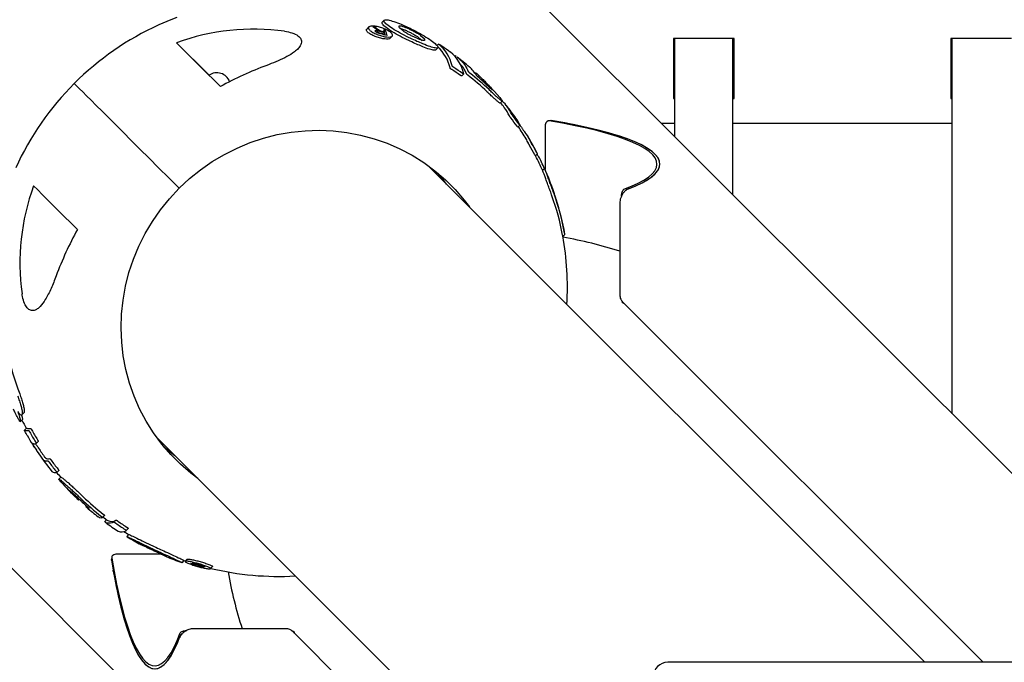
# Model space of a CAD drawing. Units: millimetres. Extents: x 3886 to 18210, y 8100 to 21782.
# Drawn here: x 11782 to 12123, y 16152 to 16374 of the extents above; entities that cross this region are included whole.
import ezdxf

# ---------------------------------------------------------------- set-up
doc = ezdxf.new("R2010")
doc.units = ezdxf.units.MM
doc.header["$LTSCALE"] = 100

msp = doc.modelspace()

# ---------------------------------------------------------------- linework, layer by layer
at = {"color": 7, "linetype": 'Continuous', "lineweight": 25}
for p, q in [((12190.84, 16151.57), (11772.27, 16570.14)), ((11582.76, 16380.63), (12001.34, 15962.06)), ((11908.17, 16373.91), (11907.46, 16373.2)), ((11830.14, 16372.26), (11830.14, 16372.26)), ((11902.86, 16371.58), (11902.16, 16370.87)), ((11904.91, 16371.17), (11905.12, 16371.38)), ((11905.94, 16370.51), (11905.32, 16370.89)), ((11906.37, 16370.31), (11905.94, 16370.51)), ((11906.19, 16370.14), (11906.37, 16370.31)), ((11908.21, 16369.98), (11908.65, 16370.41)), ((11913.38, 16371.49), (11913.39, 16371.99)), ((11913.52, 16371.31), (11913.38, 16371.49)), ((11914.7, 16370.24), (11913.52, 16371.31)), ((11905.8, 16370.09), (11905.47, 16369.76)), ((11906.98, 16369.97), (11907.14, 16370.13)), ((11907.14, 16370.13), (11907.51, 16370.02)), ((11907.36, 16369.87), (11907.51, 16370.02)), ((11908.11, 16369.66), (11908.26, 16369.81)), ((11908.33, 16368.83), (11908.49, 16368.98)), ((11910.27, 16367.68), (11910.98, 16368.38)), ((11920.1, 16367.95), (11921.31, 16366.91)), ((11920.8, 16368.66), (11922.01, 16367.61)), ((11922.01, 16367.61), (11922.15, 16367.44)), ((11922.15, 16367.44), (11922.12, 16366.92)), ((12029.34, 16367.54), (12008.34, 16367.54)), ((12008.34, 16367.54), (12008.34, 16346.82)), ((12008.84, 16333.57), (12008.84, 16367.54)), ((12028.84, 16313.57), (12028.84, 16367.54)), ((12029.34, 16346.82), (12029.34, 16367.54)), ((12125.34, 16367.54), (12104.34, 16367.54)), ((12104.34, 16367.54), (12104.34, 16346.82)), ((12104.84, 16237.57), (12104.84, 16367.54)), ((11847.56, 16354.84), (11836.33, 16366.07)), ((11926.02, 16363.68), (11926.73, 16364.39)), ((11927.04, 16365.64), (11926.51, 16365.11)), ((11932.74, 16361.6), (11932.61, 16361.47)), ((11933.18, 16361.34), (11932.78, 16361.57)), ((11847.56, 16354.84), (11846.58, 16355.82)), ((11846.58, 16355.82), (11849.42, 16352.98)), ((11935.01, 16354.62), (11935.72, 16355.33)), ((11940.02, 16355.75), (11939.71, 16355.43)), ((11939.95, 16355.61), (11939.91, 16355.63)), ((11849.42, 16352.98), (11851.47, 16350.93)), ((12008.84, 16350.08), (12008.34, 16350.08)), ((12008.84, 16349.76), (12008.34, 16349.76)), ((12029.34, 16350.08), (12028.84, 16350.08)), ((12029.34, 16349.76), (12028.84, 16349.76)), ((12104.84, 16350.08), (12104.34, 16350.08)), ((12104.84, 16349.76), (12104.34, 16349.76)), ((12008.34, 16347.15), (12008.84, 16347.15)), ((12008.34, 16346.82), (12008.84, 16346.82)), ((12028.84, 16347.15), (12029.34, 16347.15)), ((12028.84, 16346.82), (12029.34, 16346.82)), ((12104.34, 16347.15), (12104.84, 16347.15)), ((12104.34, 16346.82), (12104.84, 16346.82)), ((11948.34, 16345.23), (11949.05, 16345.93)), ((11954.43, 16336.87), (11955.14, 16337.58)), ((11963.9, 16337.3), (11963.9, 16322.22)), ((11965.7, 16339.16), (11964.99, 16339.04)), ((12004.18, 16338.23), (12008.84, 16338.23)), ((12028.84, 16338.23), (12104.84, 16338.23)), ((11960.56, 16326.9), (11961.27, 16327.61)), ((12095.38, 16151.57), (11923.43, 16323.52)), ((11963.73, 16322.53), (11963.03, 16321.82)), ((11967.04, 16314.05), (11967.08, 16314.08)), ((11967.27, 16313.38), (11967.14, 16313.75)), ((11967.62, 16312.28), (11967.27, 16313.38)), ((11989.74, 16310.54), (11989.74, 16278.97)), ((11970.04, 16298.99), (11970.74, 16299.7)), ((11990.6, 16276.5), (12115.53, 16151.57)), ((11991.03, 16275.88), (11991.24, 16275.86)), ((11782.75, 16237.23), (11783.45, 16237.94)), ((11782.28, 16234.91), (11782.98, 16235.62)), ((11784.37, 16232.66), (11783.66, 16231.95)), ((11783.69, 16231.92), (11783.72, 16231.95)), ((11784.4, 16232.63), (11784.42, 16232.66)), ((11788.42, 16228), (11787.71, 16227.29)), ((11829.38, 16229.47), (12001.34, 16057.52)), ((11795.52, 16217.99), (11794.81, 16217.28)), ((11796.3, 16215.65), (11795.6, 16214.94)), ((11802.59, 16208.05), (11802.34, 16207.8)), ((11802.95, 16207.69), (11802.59, 16208.05)), ((11811.4, 16202.35), (11810.69, 16201.65)), ((11812.06, 16200.95), (11811.46, 16200.36)), ((11819.59, 16197.84), (11818.88, 16197.13)), ((11819.79, 16195.82), (11819.08, 16195.11)), ((11823.78, 16192.39), (11823.85, 16192.37)), ((11823.96, 16192.3), (11823.78, 16192.39)), ((11823.85, 16192.37), (11824.79, 16191.98)), ((11813.86, 16187.91), (11813.74, 16187.2)), ((11813.74, 16186.89), (11813.77, 16187.2)), ((11831.17, 16189), (11815.6, 16189)), ((11832.33, 16188.34), (11831.89, 16188.53)), ((11832.54, 16188.32), (11832.88, 16188.1)), ((11832.81, 16188.12), (11832.65, 16188.19)), ((11832.88, 16188.1), (11832.81, 16188.12)), ((11838.23, 16186.03), (11838.94, 16186.74)), ((11838.86, 16186.81), (11839.4, 16186.62)), ((11839.99, 16187.21), (11839.28, 16186.51)), ((11814.4, 16183.13), (11814.38, 16183.48)), ((11838.2, 16186.08), (11838.15, 16186.1)), ((11842.24, 16185.91), (11841.76, 16185.44)), ((11842.46, 16185.84), (11842.18, 16185.55)), ((11842.52, 16185.82), (11842.29, 16185.59)), ((11842.69, 16185.77), (11842.63, 16185.71)), ((11843.01, 16185.37), (11842.96, 16185.31)), ((11843.33, 16185.19), (11842.96, 16185.31)), ((11843.39, 16185.25), (11843.33, 16185.19)), ((11844.17, 16184.96), (11844.53, 16184.82)), ((11844.53, 16184.82), (11844.98, 16184.62)), ((11845.33, 16184.97), (11845.2, 16184.84)), ((11848.06, 16183.98), (11848.77, 16184.69)), ((11873.94, 16163.16), (11842.37, 16163.16)), ((12001.34, 16037.37), (11876.4, 16162.3)), ((11877.04, 16161.66), (11877.03, 16161.87)), ((12511.34, 16151.57), (12006.34, 16151.57))]:
    msp.add_line(p, q, dxfattribs=at)
at = {"color": 7, "linetype": 'Continuous', "lineweight": 25, "flags": 128}
for points in [[(11836.41, 16374.89), (11834.36, 16374.09), (11830.14, 16372.26)], [(11851.47, 16350.93), (11849.15, 16353.25), (11846.95, 16355.45), (11844.86, 16357.54), (11842.89, 16359.51), (11841.05, 16361.35), (11839.34, 16363.06), (11837.76, 16364.63), (11836.33, 16366.07)], [(11800.9, 16352), (11801, 16351.9), (11801.34, 16351.56), (11801.93, 16350.97), (11802.76, 16350.14), (11803.84, 16349.06), (11805.16, 16347.74), (11806.71, 16346.19), (11808.5, 16344.4), (11810.5, 16342.4), (11812.73, 16340.18), (11815.16, 16337.75), (11817.79, 16335.12), (11820.61, 16332.3), (11823.61, 16329.29), (11826.78, 16326.12), (11830.11, 16322.8), (11833.58, 16319.32), (11837.19, 16315.71)], [(11837.19, 16315.71), (11833.58, 16319.32), (11830.11, 16322.8), (11826.78, 16326.12), (11823.61, 16329.29), (11820.61, 16332.3), (11817.79, 16335.12), (11815.16, 16337.75), (11812.73, 16340.18), (11810.5, 16342.4), (11808.5, 16344.4), (11806.71, 16346.19), (11805.16, 16347.74), (11803.84, 16349.06), (11802.76, 16350.14), (11801.93, 16350.97), (11801.34, 16351.56), (11801, 16351.9), (11800.9, 16352)], [(11991.18, 16315.36), (11993.8, 16316.39), (11996.08, 16317.43), (11998.04, 16318.5), (11999.65, 16319.57), (12000.92, 16320.67), (12001.83, 16321.77), (12002.4, 16322.87), (12002.61, 16323.98), (12002.47, 16325.09), (12001.98, 16326.2), (12001.13, 16327.3), (11999.94, 16328.4), (11998.4, 16329.48), (11996.52, 16330.55), (11994.3, 16331.6), (11991.75, 16332.63), (11988.87, 16333.63), (11985.68, 16334.61), (11982.18, 16335.57), (11978.38, 16336.49), (11974.3, 16337.38), (11969.93, 16338.23), (11965.31, 16339.04)], [(11992.08, 16315.29), (11994.72, 16316.32), (11997.03, 16317.38), (11999, 16318.45), (12000.62, 16319.54), (12001.9, 16320.64), (12002.83, 16321.75), (12003.4, 16322.86), (12003.61, 16323.98), (12003.47, 16325.1), (12002.97, 16326.22), (12002.12, 16327.33), (12000.92, 16328.43), (11999.37, 16329.52), (11997.47, 16330.6), (11995.23, 16331.65), (11992.66, 16332.69), (11989.76, 16333.71), (11986.55, 16334.69), (11983.02, 16335.65), (11979.19, 16336.58), (11975.08, 16337.48), (11970.68, 16338.34), (11966.01, 16339.16)], [(11992.74, 16315.53), (11995.3, 16316.57), (11997.52, 16317.63), (11999.41, 16318.7), (12000.95, 16319.79), (12002.14, 16320.89), (12002.99, 16322), (12003.48, 16323.11), (12003.61, 16324.23), (12003.39, 16325.35), (12002.82, 16326.46), (12001.89, 16327.57), (12000.61, 16328.67), (11998.99, 16329.75), (11997.02, 16330.82), (11994.72, 16331.87), (11992.08, 16332.91), (11989.12, 16333.91), (11985.85, 16334.89), (11982.26, 16335.85), (11978.38, 16336.77), (11974.21, 16337.65), (11969.77, 16338.5)], [(11843.63, 16215.23), (11841.29, 16217), (11837.67, 16220.12), (11834.28, 16223.51), (11831.16, 16227.14), (11828.32, 16230.99), (11825.77, 16235.05), (11823.53, 16239.29), (11821.61, 16243.7), (11820.02, 16248.24), (11818.77, 16252.89), (11817.86, 16257.63), (11817.31, 16262.43), (11817.11, 16267.27), (11817.26, 16272.13), (11817.77, 16276.96), (11818.63, 16281.76), (11819.83, 16286.49), (11821.37, 16291.13), (11823.25, 16295.65), (11825.45, 16300.03), (11827.95, 16304.25), (11830.76, 16308.29), (11833.84, 16312.11), (11837.19, 16315.71), (11840.79, 16319.06), (11844.61, 16322.14), (11848.65, 16324.95), (11852.87, 16327.46), (11857.25, 16329.65), (11861.77, 16331.53), (11866.41, 16333.07), (11871.14, 16334.28), (11875.94, 16335.13), (11880.77, 16335.64), (11885.63, 16335.79), (11890.47, 16335.59), (11895.27, 16335.04), (11900.01, 16334.13), (11904.66, 16332.88), (11909.2, 16331.29), (11913.61, 16329.37), (11917.85, 16327.13), (11921.91, 16324.59), (11925.76, 16321.74), (11929.39, 16318.62), (11932.78, 16315.24), (11935.9, 16311.61), (11937.68, 16309.27)], [(11929.79, 16317.16), (11928.5, 16318.84), (11926.73, 16320.96)], [(11786.83, 16316.57), (11788.27, 16315.14), (11789.84, 16313.56), (11791.55, 16311.85), (11793.39, 16310.01), (11795.36, 16308.04), (11797.45, 16305.95), (11799.66, 16303.75), (11801.98, 16301.43)], [(11831.94, 16226.17), (11834.06, 16224.41), (11835.75, 16223.11)], [(11814.61, 16200.07), (11813.99, 16199.87), (11813.43, 16199.74), (11812.94, 16199.67), (11812.51, 16199.67), (11812.15, 16199.74), (11811.85, 16199.88), (11811.63, 16200.09), (11811.46, 16200.36)], [(11813.74, 16186.89), (11814.57, 16182.22), (11815.42, 16177.83), (11816.32, 16173.71), (11817.25, 16169.88), (11818.21, 16166.35), (11819.2, 16163.14), (11820.21, 16160.24), (11821.25, 16157.67), (11822.31, 16155.43), (11823.38, 16153.54), (11824.47, 16151.98), (11825.57, 16150.78), (11826.69, 16149.93), (11827.8, 16149.43), (11828.92, 16149.29), (11830.04, 16149.51), (11831.15, 16150.08), (11832.26, 16151), (11833.36, 16152.28), (11834.45, 16153.9), (11835.52, 16155.87), (11836.58, 16158.18), (11837.61, 16160.82)], [(11813.86, 16187.6), (11814.67, 16182.97), (11815.53, 16178.61), (11816.41, 16174.52), (11817.34, 16170.72), (11818.29, 16167.22), (11819.27, 16164.03), (11820.28, 16161.16), (11821.31, 16158.61), (11822.36, 16156.39), (11823.42, 16154.5), (11824.51, 16152.96), (11825.6, 16151.77), (11826.7, 16150.92), (11827.81, 16150.43), (11828.92, 16150.29), (11830.03, 16150.5), (11831.14, 16151.07), (11832.24, 16151.99), (11833.33, 16153.25), (11834.41, 16154.86), (11835.47, 16156.82), (11836.52, 16159.11), (11837.54, 16161.72)], [(11814.4, 16183.13), (11815.25, 16178.69), (11816.14, 16174.52), (11817.06, 16170.64), (11818.01, 16167.06), (11818.99, 16163.78), (11820, 16160.82), (11821.03, 16158.19), (11822.08, 16155.88), (11823.15, 16153.91), (11824.24, 16152.29), (11825.33, 16151.01), (11826.44, 16150.08), (11827.55, 16149.51), (11828.67, 16149.29), (11829.79, 16149.43), (11830.9, 16149.92), (11832.01, 16150.76), (11833.11, 16151.95), (11834.2, 16153.49), (11835.27, 16155.38), (11836.33, 16157.61), (11837.37, 16160.16)]]:
    msp.add_lwpolyline(points, dxfattribs=at)
at = {"color": 7, "linetype": 'Continuous', "lineweight": 25}
for centre, radius, start, end in [((11871.61, 16281.29), 100, 114.513, 135.0004), ((11863.07, 16293.35), 77.48, 82.1016, 110.1901), ((11882.77, 16283.01), 91.15, 75.8083, 76.3512), ((11872.94, 16324.02), 56.96, 55.3659, 56.6254), ((11873.38, 16323.99), 57.04, 55.2296, 56.1883), ((11882.95, 16283.63), 90.5, 73.5083, 73.9333), ((11894.07, 16365.57), 14.82, 16.6459, 19.8663), ((11894.02, 16365.13), 15.55, 12.8403, 19.8734), ((11883.51, 16282.74), 90.34, 74.0599, 74.9818), ((11883.86, 16282.29), 90.12, 74.1439, 75.1744), ((11884.02, 16282.21), 89.97, 73.7558, 75.1989), ((11883.38, 16282.93), 90.38, 74.022, 74.518), ((11892.8, 16365.18), 16.15, 13.6258, 15.9027), ((11917.82, 16354.5), 13.47, 12.4549, 48.4543), ((11918.59, 16355.24), 13.39, 12.4045, 50.748), ((11879.54, 16291.44), 88.11, 54.7196, 57.1002), ((11922.56, 16352.43), 13.5, 12.6892, 50.7105), ((11872.32, 16281.99), 100, 49.1985, 52.3503), ((11909.61, 16245.02), 120.82, 110.3836, 118.7644), ((11885.02, 16284.17), 86.28, 54.9303, 57.3634), ((11885.72, 16284.87), 86.28, 54.9303, 57.3634), ((11929.49, 16348.23), 12.5, 31.7763, 49.16), ((11850.27, 16351.02), 4.69, 19.947, 125.3348), ((11883.68, 16286.43), 86.86, 46.2306, 52.0173), ((11884.38, 16287.14), 86.86, 46.2306, 52.0173), ((11932.21, 16345.87), 12.44, 45.3166, 51.5528), ((11883.2, 16288.51), 87.32, 46.2224, 48.8196), ((11872.32, 16281.99), 100, 40.6678, 46.8446), ((11881.18, 16290.63), 87.63, 46.2175, 46.4526), ((11871.61, 16281.29), 100, 135.0004, 155.4877), ((11871.61, 16281.29), 100, 38.6044, 39.8133), ((11940.46, 16336.36), 12.84, 23.6051, 48.1233), ((11939.32, 16335.39), 13.33, 23.8666, 38.4362), ((11872.32, 16281.99), 100, 35.4394, 38.6044), ((11883.49, 16286.3), 87.09, 35.7605, 38.1489), ((11884.2, 16287.01), 87.09, 35.7605, 38.1489), ((11942.8, 16332.19), 13.47, 23.8017, 35.3213), ((11871.61, 16281.29), 100, 31.0368, 33.8979), ((11965.99, 16337.37), 2.09, 141.936, 182.0312), ((11946.86, 16326.81), 13.03, 23.4213, 39.7644), ((11945.56, 16325.8), 13.69, 23.6125, 30.9782), ((11872.32, 16281.99), 100, 27.7827, 31.0368), ((11882.76, 16285.83), 87.96, 28.1136, 30.5455), ((11883.47, 16286.53), 87.96, 28.1136, 30.5455), ((11871.61, 16281.29), 100, 23.8874, 27.1586), ((11948.57, 16322.17), 13.81, 23.3761, 27.7664), ((11872.32, 16281.99), 100, 18.952, 23.8877), ((11859.55, 16289.83), 77.48, 159.8107, 187.8991), ((11881.7, 16282.88), 89.79, 10.6508, 19.6446), ((11872.32, 16281.99), 100, 18.5168, 18.952), ((11882.4, 16283.59), 89.79, 10.6508, 19.6446), ((11872.32, 16281.99), 100, 10.2857, 17.4289), ((11907.88, 16243.29), 120.81, 151.2364, 159.6172), ((11871.61, 16281.29), 100, 356.6823, 10.2857), ((11945.99, 16159.05), 141.75, 72.0212, 80.2135), ((11872.7, 16279.26), 97.14, 192.2795, 200.989), ((11871.61, 16281.29), 100, 207.3156, 209.1544), ((11784.55, 16233.97), 2.18, 247.4315, 283.3467), ((11785.26, 16234.67), 2.18, 247.4315, 283.3467), ((11871.27, 16278.95), 98.14, 209.0622, 211.3695), ((11871.97, 16279.66), 98.14, 209.0622, 211.3695), ((11870.91, 16280.58), 100, 210.2803, 218.9847), ((11787.22, 16229.41), 2.17, 247.0907, 282.9026), ((11870.27, 16279.87), 99.05, 213.3905, 215.6384), ((11870.98, 16280.58), 99.05, 213.3905, 215.6384), ((11791.21, 16223.22), 1.91, 237.9487, 284.2679), ((11791.92, 16223.92), 1.91, 237.9487, 284.2679), ((11871.21, 16278.92), 98.07, 216.2995, 218.5516), ((11871.92, 16279.62), 98.07, 216.2995, 218.5516), ((11794.35, 16218.97), 1.75, 227.9713, 285.3341), ((11871.61, 16281.29), 100, 219.7989, 221.0782), ((11870.91, 16280.58), 100, 221.7137, 226.1345), ((11870.91, 16280.58), 100, 226.1345, 226.6093), ((11870.23, 16279.84), 99, 226.1454, 226.3666), ((11870.83, 16279.26), 98.62, 226.1499, 228.5939), ((11871.19, 16278.9), 98.05, 226.1567, 231.6042), ((11871.9, 16279.61), 98.05, 226.1567, 231.6042), ((11806.01, 16206.03), 1.15, 196.9573, 269.1766), ((11870.91, 16280.58), 100, 228.9494, 231.9127), ((11871.61, 16281.29), 100, 232.6069, 233.7715), ((11870.91, 16280.58), 100, 233.7715, 236.7681), ((11813.78, 16203.28), 2.95, 244.6485, 301.6208), ((11872.43, 16279.16), 96.86, 234.3523, 236.6512), ((11871.73, 16278.45), 96.86, 234.3523, 236.6512), ((11817.27, 16200.2), 3.47, 250.4106, 297.7312), ((11871.61, 16281.29), 100, 237.5888, 238.7626), ((11870.91, 16280.58), 100, 238.8951, 241.9982), ((11815.53, 16186.91), 2.09, 87.9688, 128.064), ((11870.91, 16280.58), 100, 247.5069, 250.8785), ((11838.97, 16194.02), 8.63, 284.2434, 291.0799), ((11871.37, 16279.15), 98.28, 252.0548, 252.4655), ((11840.02, 16192.42), 7.2, 284.0101, 287.4303), ((11871.72, 16278.83), 97.48, 252.2966, 253.6928), ((11871.53, 16278.99), 97.94, 252.5609, 253.0407), ((11839.15, 16195.12), 10.04, 288.2383, 290.2861), ((11871.57, 16278.97), 97.86, 252.5922, 253.4843), ((11871.68, 16278.86), 97.58, 252.6769, 253.6743), ((11853.49, 16202.71), 20.16, 242.7631, 244.347), ((11871.39, 16279.18), 98.32, 254.2879, 254.8147), ((11854.2, 16202.7), 20.3, 242.9641, 245.0348), ((11871.61, 16281.29), 100, 256.4337, 273.3177), ((11993.85, 16206.92), 141.75, 189.7865, 197.9788), ((12006.34, 16146.57), 5, 90, 180)]:
    msp.add_arc(centre, radius, start, end, dxfattribs=at)
for points, knots in [([(11917.37, 16367.58), (11916.37, 16368.07), (11914.37, 16369.03), (11911.56, 16370.64), (11909.36, 16372.13), (11908.09, 16373.32), (11908, 16374.01), (11908.98, 16374.13), (11910.86, 16373.73), (11912.61, 16373.07), (11913.49, 16372.74)], [0, 0, 0, 0, 0.125047, 0.249774, 0.37459, 0.499526, 0.624535, 0.74948, 0.874322, 1, 1, 1, 1]), ([(11910.27, 16367.68), (11910.27, 16367.68), (11910.18, 16367.51), (11909.6, 16367.37), (11908.46, 16367.37), (11906.99, 16367.63), (11905.4, 16368.11), (11904.09, 16368.67), (11903.19, 16369.19), (11902.64, 16369.59), (11902.24, 16369.98), (11902.03, 16370.34), (11901.99, 16370.65), (11902.1, 16370.8), (11902.16, 16370.87)], [0, 0, 0, 0, 0.0039382, 0.1288723, 0.2537526, 0.3784485, 0.5028528, 0.6270524, 0.6894, 0.7521146, 0.8145819, 0.8773274, 0.9402001, 1, 1, 1, 1]), ([(11910.46, 16369.65), (11910.6, 16369.52), (11910.89, 16369.25), (11911.09, 16368.9), (11911.13, 16368.6), (11910.95, 16368.28), (11910.33, 16368.07), (11909.16, 16368.08), (11907.7, 16368.33), (11906.1, 16368.81), (11904.79, 16369.38), (11903.9, 16369.89), (11903.35, 16370.3), (11902.95, 16370.69), (11902.73, 16371.05), (11902.7, 16371.36), (11902.89, 16371.68), (11903.52, 16371.92), (11904.69, 16371.92), (11906.15, 16371.66), (11907.48, 16371.25), (11908.53, 16370.82), (11909.27, 16370.45), (11909.94, 16370.05), (11910.29, 16369.78), (11910.46, 16369.65)], [0, 0, 0, 0, 0.031344, 0.062532, 0.093803, 0.125143, 0.18746, 0.250059, 0.312384, 0.374662, 0.436777, 0.468112, 0.499312, 0.530623, 0.561946, 0.593296, 0.62481, 0.687375, 0.749906, 0.812436, 0.874735, 0.906014, 0.937359, 0.968627, 1, 1, 1, 1]), ([(11905.09, 16370.17), (11905.09, 16370.2), (11905.08, 16370.27), (11905.15, 16370.35), (11905.27, 16370.4), (11905.49, 16370.44), (11905.86, 16370.42), (11906.2, 16370.35), (11906.37, 16370.31)], [0, 0, 0, 0, 0.124959, 0.250384, 0.375597, 0.500572, 0.749726, 1, 1, 1, 1]), ([(11905.9, 16370.85), (11906.08, 16370.72), (11906.35, 16370.53), (11906.77, 16370.28), (11907.03, 16370.18), (11907.14, 16370.13)], [0, 0, 0, 0, 0.5016404, 0.769801, 1, 1, 1, 1]), ([(11916.66, 16366.87), (11915.66, 16367.36), (11913.67, 16368.32), (11910.85, 16369.93), (11908.66, 16371.41), (11907.34, 16372.63), (11907.43, 16373), (11907.47, 16373.19)], [0, 0, 0, 0, 0.200951, 0.401624, 0.602307, 0.803199, 1, 1, 1, 1]), ([(11913.39, 16371.99), (11913.5, 16372.01), (11913.71, 16372.05), (11914.3, 16371.88), (11914.59, 16371.79)], [0, 0, 0, 0, 0.499852, 1, 1, 1, 1]), ([(11913.49, 16372.74), (11914.17, 16372.46), (11915.52, 16371.9), (11916.96, 16371.21), (11917.68, 16370.86)], [0, 0, 0, 0, 0.5, 1, 1, 1, 1]), ([(11913.88, 16371.08), (11914.18, 16370.98), (11914.79, 16370.76), (11915.85, 16370.31), (11916.96, 16369.79), (11917.7, 16369.4), (11918.07, 16369.2)], [0, 0, 0, 0, 0.250886, 0.500258, 0.750421, 1, 1, 1, 1]), ([(11914.59, 16371.79), (11914.89, 16371.68), (11915.5, 16371.47), (11916.55, 16371.02), (11917.67, 16370.5), (11918.41, 16370.1), (11918.78, 16369.91)], [0, 0, 0, 0, 0.250886, 0.500258, 0.750421, 1, 1, 1, 1]), ([(11916.71, 16368.97), (11916.32, 16369.19), (11915.54, 16369.63), (11914.98, 16370.04), (11914.7, 16370.24)], [0, 0, 0, 0, 0.500147, 1, 1, 1, 1]), ([(11917.68, 16370.86), (11918.66, 16370.35), (11920.63, 16369.34), (11923.37, 16367.67), (11925.53, 16366.14), (11926.77, 16364.95), (11926.9, 16364.29), (11925.98, 16364.21), (11924.16, 16364.68), (11922.44, 16365.36), (11921.57, 16365.71)], [0, 0, 0, 0, 0.125016, 0.249824, 0.374684, 0.499623, 0.624623, 0.749538, 0.874347, 1, 1, 1, 1]), ([(11873.72, 16370.09), (11874.59, 16369.93), (11876.36, 16369.61), (11878.39, 16368.63), (11879.46, 16367.44), (11879.68, 16366.09), (11879.07, 16364.77), (11877.88, 16363.53), (11876.19, 16362.26), (11873.79, 16360.89), (11870.75, 16359.5), (11868.57, 16358.67), (11867.53, 16358.27)], [0, 0, 0, 0, 0.094019, 0.188841, 0.270931, 0.344624, 0.451218, 0.531644, 0.61223, 0.744947, 0.877933, 1, 1, 1, 1]), ([(11907, 16369.19), (11906.8, 16369.24), (11906.4, 16369.35), (11905.88, 16369.53), (11905.51, 16369.72), (11905.3, 16369.88), (11905.14, 16370.03), (11905.11, 16370.12), (11905.09, 16370.17)], [0, 0, 0, 0, 0.250604, 0.499509, 0.62436, 0.749471, 0.874588, 1, 1, 1, 1]), ([(11906.92, 16369.99), (11906.78, 16370.03), (11906.51, 16370.1), (11906.18, 16370.15), (11905.97, 16370.16), (11905.85, 16370.13), (11905.77, 16370.08), (11905.78, 16370.02), (11905.78, 16370)], [0, 0, 0, 0, 0.250609, 0.497863, 0.622976, 0.748938, 0.87435, 1, 1, 1, 1]), ([(11905.78, 16370), (11905.79, 16369.97), (11905.81, 16369.92), (11905.9, 16369.82), (11906.04, 16369.73), (11906.26, 16369.62), (11906.57, 16369.51), (11906.81, 16369.44), (11906.92, 16369.41)], [0, 0, 0, 0, 0.125005, 0.249629, 0.374612, 0.499949, 0.749343, 1, 1, 1, 1]), ([(11920.87, 16365), (11920.19, 16365.29), (11918.84, 16365.87), (11917.39, 16366.54), (11916.66, 16366.87)], [0, 0, 0, 0, 0.4998, 1, 1, 1, 1]), ([(11920.91, 16367.1), (11920.6, 16367.2), (11920, 16367.42), (11918.94, 16367.87), (11917.83, 16368.39), (11917.08, 16368.78), (11916.71, 16368.97)], [0, 0, 0, 0, 0.250882, 0.500254, 0.750417, 1, 1, 1, 1]), ([(11921.57, 16365.71), (11920.9, 16366), (11919.55, 16366.58), (11918.1, 16367.25), (11917.37, 16367.58)], [0, 0, 0, 0, 0.5, 1, 1, 1, 1]), ([(11918.07, 16369.2), (11918.46, 16368.98), (11919.25, 16368.54), (11919.81, 16368.15), (11920.1, 16367.95)], [0, 0, 0, 0, 0.500457, 1, 1, 1, 1]), ([(11918.78, 16369.91), (11919.17, 16369.69), (11919.95, 16369.25), (11920.52, 16368.86), (11920.8, 16368.66)], [0, 0, 0, 0, 0.500457, 1, 1, 1, 1]), ([(11922.12, 16366.92), (11922.01, 16366.89), (11921.78, 16366.83), (11921.2, 16367.01), (11920.91, 16367.1)], [0, 0, 0, 0, 0.4995682, 1, 1, 1, 1]), ([(11926.02, 16363.69), (11926.02, 16363.68), (11926.07, 16363.46), (11925.19, 16363.54), (11923.47, 16363.96), (11921.73, 16364.65), (11920.87, 16365)], [0, 0, 0, 0, 0.005422, 0.336389, 0.667077, 1, 1, 1, 1]), ([(11927.07, 16365.61), (11927.06, 16365.62), (11927.04, 16365.63), (11927.03, 16365.64), (11927.08, 16365.62), (11927.21, 16365.54), (11927.34, 16365.46), (11927.4, 16365.42)], [0, 0, 0, 0, 0.125404, 0.250614, 0.50014, 0.749775, 1, 1, 1, 1]), ([(11930.44, 16363.37), (11930.5, 16363.32), (11930.64, 16363.22), (11930.84, 16363.07), (11931.02, 16362.95), (11931.08, 16362.9), (11931.11, 16362.87)], [0, 0, 0, 0, 0.249767, 0.499596, 0.749427, 1, 1, 1, 1]), ([(11933.39, 16361.15), (11933.88, 16360.76), (11934.92, 16359.89), (11936.23, 16358.25), (11936.92, 16356.88), (11937.27, 16356.2)], [0, 0, 0, 0, 0.299159, 0.647665, 1, 1, 1, 1]), ([(11931.55, 16356.82), (11931.48, 16356.87), (11931.38, 16356.94), (11931.25, 16357.05), (11931.16, 16357.13), (11931.09, 16357.21), (11931.01, 16357.31), (11930.98, 16357.37), (11930.97, 16357.41)], [0, 0, 0, 0, 0.249135, 0.374521, 0.499557, 0.624613, 0.750157, 1, 1, 1, 1]), ([(11932.25, 16357.53), (11932.19, 16357.58), (11932.08, 16357.65), (11931.96, 16357.76), (11931.87, 16357.84), (11931.79, 16357.92), (11931.71, 16358.02), (11931.69, 16358.08), (11931.67, 16358.12)], [0, 0, 0, 0, 0.249137, 0.374523, 0.499561, 0.624866, 0.750155, 1, 1, 1, 1]), ([(11934.32, 16358.85), (11934.49, 16358.69), (11935.47, 16357.8), (11936.07, 16356.53), (11936.56, 16355.49)], [0, 0, 0, 0, 0.176179, 1, 1, 1, 1]), ([(11935.01, 16354.62), (11935.01, 16354.62), (11935.01, 16354.59), (11934.93, 16354.6), (11934.79, 16354.65), (11934.65, 16354.74), (11934.59, 16354.78)], [0, 0, 0, 0, 0.027189, 0.351202, 0.675137, 1, 1, 1, 1]), ([(11935.73, 16355.39), (11935.73, 16355.37), (11935.73, 16355.31), (11935.64, 16355.31), (11935.49, 16355.36), (11935.36, 16355.45), (11935.3, 16355.49)], [0, 0, 0, 0, 0.249732, 0.499623, 0.749453, 1, 1, 1, 1]), ([(11937.13, 16354.9), (11937.07, 16354.95), (11936.94, 16355.05), (11936.76, 16355.23), (11936.62, 16355.39), (11936.58, 16355.46), (11936.56, 16355.49)], [0, 0, 0, 0, 0.2497402, 0.4995453, 0.7494449, 1, 1, 1, 1]), ([(11937.84, 16355.61), (11937.78, 16355.66), (11937.65, 16355.76), (11937.47, 16355.94), (11937.33, 16356.09), (11937.29, 16356.16), (11937.27, 16356.2)], [0, 0, 0, 0, 0.24974, 0.499545, 0.749445, 1, 1, 1, 1]), ([(11940.69, 16354.23), (11940.63, 16354.28), (11940.51, 16354.39), (11940.33, 16354.57), (11940.19, 16354.72), (11940.14, 16354.79), (11940.12, 16354.82)], [0, 0, 0, 0, 0.249727, 0.499548, 0.749433, 1, 1, 1, 1]), ([(11941.55, 16354.14), (11941.49, 16354.2), (11941.37, 16354.31), (11941.19, 16354.49), (11941.04, 16354.63), (11940.99, 16354.69), (11940.96, 16354.71)], [0, 0, 0, 0, 0.249727, 0.499554, 0.749429, 1, 1, 1, 1]), ([(11941.81, 16353.9), (11942.2, 16353.52), (11942.96, 16352.78), (11944.1, 16351.61), (11945.02, 16350.63), (11945.6, 16349.96), (11945.73, 16349.71), (11945.41, 16349.92), (11944.67, 16350.55), (11943.97, 16351.22), (11943.61, 16351.55)], [0, 0, 0, 0, 0.125363, 0.250002, 0.37487, 0.499739, 0.624391, 0.749729, 0.874846, 1, 1, 1, 1]), ([(11948.17, 16347.16), (11948.19, 16347.14), (11948.46, 16346.84), (11948.77, 16346.44), (11949.06, 16346.03), (11949.07, 16345.89), (11948.84, 16345.99), (11948.36, 16346.34), (11947.65, 16346.93), (11946.75, 16347.74), (11945.68, 16348.71), (11944.88, 16349.48), (11944.47, 16349.87)], [0, 0, 0, 0, 0.008882, 0.118919, 0.228844, 0.33901, 0.448947, 0.559291, 0.669749, 0.77961, 0.889485, 1, 1, 1, 1]), ([(11948.32, 16345.24), (11948.32, 16345.24), (11948.34, 16345.17), (11948.12, 16345.3), (11947.66, 16345.63), (11946.95, 16346.22), (11946.04, 16347.03), (11944.98, 16348.01), (11944.17, 16348.77), (11943.76, 16349.16)], [0, 0, 0, 0, 0.026461, 0.188929, 0.350872, 0.512896, 0.675297, 0.836925, 1, 1, 1, 1]), ([(11951.98, 16340.09), (11951.93, 16340.16), (11951.83, 16340.29), (11951.68, 16340.5), (11951.57, 16340.68), (11951.53, 16340.75), (11951.51, 16340.79)], [0, 0, 0, 0, 0.249697, 0.499554, 0.749427, 1, 1, 1, 1]), ([(11952.69, 16340.8), (11952.64, 16340.87), (11952.54, 16341), (11952.39, 16341.2), (11952.27, 16341.39), (11952.24, 16341.46), (11952.22, 16341.5)], [0, 0, 0, 0, 0.249697, 0.499554, 0.749427, 1, 1, 1, 1]), ([(11954.43, 16336.88), (11954.43, 16336.88), (11954.43, 16336.87), (11954.42, 16336.88), (11954.38, 16336.91), (11954.3, 16337.01), (11954.21, 16337.13), (11954.16, 16337.19)], [0, 0, 0, 0, 0.026736, 0.18954, 0.351878, 0.675523, 1, 1, 1, 1]), ([(11955.13, 16337.63), (11955.14, 16337.61), (11955.15, 16337.57), (11955.12, 16337.59), (11955.09, 16337.62), (11955.01, 16337.72), (11954.92, 16337.84), (11954.87, 16337.9)], [0, 0, 0, 0, 0.249434, 0.374986, 0.500178, 0.749768, 1, 1, 1, 1]), ([(11954.97, 16337.9), (11955.15, 16337.63), (11955.51, 16337.07), (11956.08, 16336.23), (11956.49, 16335.65), (11956.74, 16335.31), (11956.83, 16335.2), (11956.87, 16335.15)], [0, 0, 0, 0, 0.250366, 0.499308, 0.748473, 0.873948, 1, 1, 1, 1]), ([(11965.31, 16339.04), (11965.15, 16339.05), (11964.84, 16339.06), (11964.52, 16338.85), (11964.37, 16338.69), (11964.34, 16338.66)], [0, 0, 0, 0, 0.4457775, 0.8915554, 1, 1, 1, 1]), ([(11965.7, 16339.13), (11965.77, 16339.15), (11965.87, 16339.18), (11965.98, 16339.16), (11966.01, 16339.16)], [0, 0, 0, 0, 0.643006, 1, 1, 1, 1]), ([(11958.52, 16330.53), (11958.47, 16330.6), (11958.39, 16330.75), (11958.26, 16330.97), (11958.16, 16331.17), (11958.12, 16331.25), (11958.1, 16331.28)], [0, 0, 0, 0, 0.249782, 0.499668, 0.749468, 1, 1, 1, 1]), ([(11959.22, 16331.24), (11959.18, 16331.31), (11959.1, 16331.46), (11958.97, 16331.68), (11958.86, 16331.88), (11958.83, 16331.95), (11958.81, 16331.99)], [0, 0, 0, 0, 0.249782, 0.499668, 0.749468, 1, 1, 1, 1]), ([(11960.56, 16326.9), (11960.56, 16326.9), (11960.56, 16326.9), (11960.55, 16326.91), (11960.53, 16326.95), (11960.49, 16327.01), (11960.44, 16327.11), (11960.38, 16327.21), (11960.34, 16327.28)], [0, 0, 0, 0, 0.030042, 0.191772, 0.353645, 0.514714, 0.67739, 1, 1, 1, 1]), ([(11961.25, 16327.65), (11961.26, 16327.64), (11961.27, 16327.62), (11961.27, 16327.61), (11961.26, 16327.62), (11961.23, 16327.66), (11961.2, 16327.71), (11961.14, 16327.81), (11961.09, 16327.91), (11961.05, 16327.98)], [0, 0, 0, 0, 0.12513, 0.250034, 0.375272, 0.500235, 0.625314, 0.750552, 1, 1, 1, 1]), ([(11963.72, 16322.49), (11963.36, 16323.27), (11962.64, 16324.82), (11961.71, 16326.59), (11961.29, 16327.21), (11961.12, 16327.46)], [0, 0, 0, 0, 0.3703506, 0.7386319, 1, 1, 1, 1]), ([(11966.97, 16313.78), (11966.77, 16314.34), (11966.36, 16315.47), (11965.72, 16317.22), (11965.11, 16318.9), (11964.54, 16320.4), (11964.1, 16321.59), (11963.8, 16322.37), (11963.77, 16322.45), (11963.75, 16322.49)], [0, 0, 0, 0, 0.147292, 0.29358, 0.439897, 0.58666, 0.733778, 0.879987, 1, 1, 1, 1]), ([(11966.26, 16313.07), (11966.06, 16313.63), (11965.66, 16314.76), (11965.02, 16316.51), (11964.4, 16318.19), (11963.84, 16319.7), (11963.39, 16320.88), (11963.09, 16321.66), (11963.06, 16321.74), (11963.05, 16321.78)], [0, 0, 0, 0, 0.146563, 0.293514, 0.440346, 0.586548, 0.733152, 0.879899, 1, 1, 1, 1]), ([(11992.74, 16315.53), (11992.47, 16315.41), (11991.92, 16315.15), (11991.17, 16314.42), (11990.52, 16313.51), (11990.08, 16312.55), (11989.79, 16311.5), (11989.76, 16310.86), (11989.74, 16310.54)], [0, 0, 0, 0, 0.22913, 0.457684, 0.620646, 0.784548, 0.892049, 1, 1, 1, 1]), ([(11990.35, 16313.09), (11990.36, 16313.32), (11990.37, 16313.77), (11990.52, 16314.41), (11990.73, 16314.93), (11990.97, 16315.25), (11991.12, 16315.33), (11991.18, 16315.36)], [0, 0, 0, 0, 0.214688, 0.429377, 0.644063, 0.858741, 1, 1, 1, 1]), ([(11992.08, 16315.29), (11991.99, 16315.24), (11991.84, 16315.16), (11991.71, 16314.92), (11991.66, 16314.83)], [0, 0, 0, 0, 0.619616, 1, 1, 1, 1]), ([(11970.03, 16298.99), (11970.03, 16298.99), (11970.03, 16298.98), (11970.03, 16299.01), (11970.02, 16299.08), (11969.99, 16299.24), (11969.96, 16299.4), (11969.94, 16299.48)], [0, 0, 0, 0, 0.042081, 0.201791, 0.361887, 0.680252, 1, 1, 1, 1]), ([(11970.73, 16299.74), (11970.74, 16299.73), (11970.74, 16299.7), (11970.74, 16299.69), (11970.74, 16299.71), (11970.72, 16299.79), (11970.69, 16299.94), (11970.66, 16300.1), (11970.65, 16300.19)], [0, 0, 0, 0, 0.125192, 0.250141, 0.375162, 0.500485, 0.749701, 1, 1, 1, 1]), ([(11794.63, 16285.37), (11794.06, 16283.89), (11792.91, 16280.92), (11791.06, 16277.31), (11789.42, 16275.02), (11788.11, 16273.87), (11787, 16273.31), (11785.77, 16273.3), (11784.58, 16274.16), (11783.58, 16275.84), (11783.05, 16277.63), (11782.86, 16278.85), (11782.81, 16279.18)], [0, 0, 0, 0, 0.174816, 0.349121, 0.487759, 0.558039, 0.628131, 0.711653, 0.795688, 0.870344, 0.964497, 1, 1, 1, 1]), ([(11989.74, 16278.97), (11989.76, 16278.65), (11989.79, 16278.03), (11990.08, 16277.2), (11990.37, 16276.66), (11990.59, 16276.53), (11990.61, 16276.52)], [0, 0, 0, 0, 0.2681633, 0.53435, 0.9484668, 1, 1, 1, 1]), ([(11991.03, 16275.9), (11990.99, 16275.9), (11990.86, 16275.89), (11990.68, 16276.07), (11990.58, 16276.32), (11990.54, 16276.42)], [0, 0, 0, 0, 0.220538, 0.695197, 1, 1, 1, 1]), ([(11782, 16244.47), (11782.21, 16243.9), (11782.64, 16242.75), (11783.12, 16241.15), (11783.46, 16239.75), (11783.6, 16238.68), (11783.59, 16238.06), (11783.45, 16238), (11783.41, 16237.98)], [0, 0, 0, 0, 0.185912, 0.372316, 0.558568, 0.744022, 0.929985, 1, 1, 1, 1]), ([(11781.3, 16243.76), (11781.51, 16243.19), (11781.93, 16242.04), (11782.42, 16240.44), (11782.75, 16239.05), (11782.91, 16237.95), (11782.84, 16237.26), (11782.56, 16237.07), (11782.06, 16237.4), (11781.6, 16238.05), (11781.37, 16238.37)], [0, 0, 0, 0, 0.125461, 0.250067, 0.374697, 0.499707, 0.62502, 0.749558, 0.874271, 1, 1, 1, 1]), ([(11781.32, 16238.28), (11781.55, 16237.63), (11781.99, 16236.34), (11782.31, 16235.14), (11782.28, 16234.73), (11781.88, 16235.2), (11781.14, 16236.53), (11780.42, 16237.97), (11779.97, 16238.99), (11779.87, 16239.22)], [0, 0, 0, 0, 0.158962, 0.317036, 0.475528, 0.634063, 0.792576, 0.951761, 1, 1, 1, 1]), ([(11782.64, 16237.17), (11782.78, 16236.7), (11783.03, 16235.86), (11782.96, 16235.72), (11782.93, 16235.67)], [0, 0, 0, 0, 0.5565917, 1, 1, 1, 1]), ([(11784.55, 16230.16), (11784.53, 16230.2), (11784.09, 16230.92), (11783.79, 16231.52), (11783.69, 16231.8), (11783.66, 16231.89)], [0, 0, 0, 0, 0.037951, 0.677796, 1, 1, 1, 1]), ([(11785.06, 16231.84), (11785.07, 16231.84), (11785.08, 16231.84), (11785.12, 16231.81), (11785.17, 16231.76), (11785.23, 16231.69), (11785.29, 16231.6), (11785.38, 16231.47), (11785.44, 16231.36), (11785.49, 16231.28)], [0, 0, 0, 0, 0.12513, 0.250034, 0.375272, 0.500235, 0.625314, 0.750552, 1, 1, 1, 1]), ([(11785.76, 16232.55), (11785.77, 16232.55), (11785.79, 16232.55), (11785.83, 16232.52), (11785.88, 16232.47), (11785.94, 16232.39), (11786, 16232.31), (11786.09, 16232.18), (11786.15, 16232.06), (11786.19, 16231.99)], [0, 0, 0, 0, 0.125126, 0.250028, 0.375078, 0.500238, 0.624777, 0.750558, 1, 1, 1, 1]), ([(11787.57, 16225.36), (11787.39, 16225.64), (11787.03, 16226.2), (11786.6, 16226.9), (11786.4, 16227.26), (11786.35, 16227.41), (11786.37, 16227.41), (11786.38, 16227.41)], [0, 0, 0, 0, 0.250366, 0.499308, 0.748473, 0.873948, 1, 1, 1, 1]), ([(11787.48, 16227.87), (11787.52, 16227.8), (11787.6, 16227.65), (11787.69, 16227.46), (11787.74, 16227.33), (11787.72, 16227.3), (11787.71, 16227.29)], [0, 0, 0, 0, 0.249782, 0.499668, 0.749468, 1, 1, 1, 1]), ([(11788.28, 16226.07), (11788.09, 16226.35), (11787.79, 16226.82), (11787.57, 16227.17), (11787.49, 16227.31)], [0, 0, 0, 0, 0.612829, 1, 1, 1, 1]), ([(11788.18, 16228.58), (11788.23, 16228.5), (11788.31, 16228.36), (11788.4, 16228.17), (11788.44, 16228.03), (11788.43, 16228.01), (11788.42, 16228)], [0, 0, 0, 0, 0.249782, 0.499668, 0.749468, 1, 1, 1, 1]), ([(11790.2, 16221.6), (11790.19, 16221.6), (11790.19, 16221.61), (11790.14, 16221.66), (11790.06, 16221.77), (11789.92, 16221.95), (11789.82, 16222.09), (11789.77, 16222.16)], [0, 0, 0, 0, 0.125396, 0.250607, 0.500138, 0.749752, 1, 1, 1, 1]), ([(11790.91, 16222.3), (11790.9, 16222.31), (11790.89, 16222.32), (11790.85, 16222.37), (11790.77, 16222.48), (11790.63, 16222.66), (11790.53, 16222.8), (11790.48, 16222.87)], [0, 0, 0, 0, 0.125396, 0.250607, 0.500138, 0.749752, 1, 1, 1, 1]), ([(11791.69, 16221.36), (11791.71, 16221.36), (11791.73, 16221.35), (11791.81, 16221.29), (11791.89, 16221.2), (11792.02, 16221.06), (11792.12, 16220.93), (11792.17, 16220.86)], [0, 0, 0, 0, 0.249434, 0.374986, 0.500178, 0.749768, 1, 1, 1, 1]), ([(11792.39, 16222.07), (11792.41, 16222.06), (11792.44, 16222.06), (11792.51, 16221.99), (11792.6, 16221.91), (11792.73, 16221.77), (11792.83, 16221.63), (11792.88, 16221.57)], [0, 0, 0, 0, 0.249434, 0.374986, 0.500178, 0.749768, 1, 1, 1, 1]), ([(11794.52, 16217.8), (11794.57, 16217.73), (11794.67, 16217.6), (11794.78, 16217.43), (11794.83, 16217.31), (11794.82, 16217.29), (11794.81, 16217.28)], [0, 0, 0, 0, 0.249697, 0.499554, 0.749427, 1, 1, 1, 1]), ([(11795.22, 16218.51), (11795.27, 16218.44), (11795.38, 16218.31), (11795.48, 16218.14), (11795.54, 16218.02), (11795.52, 16218), (11795.52, 16217.99)], [0, 0, 0, 0, 0.249697, 0.499554, 0.749427, 1, 1, 1, 1]), ([(11796.26, 16214.04), (11796.26, 16214.04), (11796.02, 16214.3), (11795.77, 16214.61), (11795.55, 16214.93), (11795.61, 16214.98), (11795.93, 16214.79), (11796.49, 16214.36), (11797.28, 16213.7), (11798.26, 16212.85), (11799.39, 16211.82), (11800.64, 16210.68), (11801.96, 16209.45), (11802.84, 16208.61), (11803.28, 16208.19)], [0, 0, 0, 0, 0.002005, 0.092618, 0.183233, 0.273914, 0.364501, 0.455287, 0.545885, 0.636818, 0.727845, 0.81838, 0.908926, 1, 1, 1, 1]), ([(11796.33, 16215.62), (11796.34, 16215.63), (11796.35, 16215.68), (11796.65, 16215.48), (11797.2, 16215.06), (11797.98, 16214.41), (11798.96, 16213.55), (11800.1, 16212.53), (11801.35, 16211.39), (11802.66, 16210.16), (11803.54, 16209.32), (11803.98, 16208.9)], [0, 0, 0, 0, 0.05921, 0.177043, 0.29421, 0.411996, 0.5294, 0.646863, 0.764599, 0.881775, 1, 1, 1, 1]), ([(11801.64, 16208.45), (11801.26, 16208.83), (11800.49, 16209.57), (11799.59, 16210.49), (11799.08, 16211.07), (11799.01, 16211.24), (11799.41, 16210.95), (11800.21, 16210.27), (11801.31, 16209.27), (11802.1, 16208.52), (11802.5, 16208.14)], [0, 0, 0, 0, 0.125363, 0.250002, 0.37487, 0.499739, 0.624391, 0.749729, 0.874846, 1, 1, 1, 1]), ([(11801.92, 16208.19), (11801.98, 16208.13), (11802.1, 16208.02), (11802.24, 16207.88), (11802.33, 16207.8), (11802.33, 16207.8), (11802.34, 16207.8)], [0, 0, 0, 0, 0.2497267, 0.4995538, 0.7494287, 1, 1, 1, 1]), ([(11804.91, 16205.69), (11804.87, 16205.75), (11804.79, 16205.88), (11804.33, 16206.37), (11803.69, 16207), (11803.19, 16207.46), (11802.95, 16207.69)], [0, 0, 0, 0, 0.250626, 0.499785, 0.749162, 1, 1, 1, 1]), ([(11805.6, 16205.29), (11805.66, 16205.23), (11805.78, 16205.12), (11805.92, 16204.99), (11806, 16204.89), (11806, 16204.88), (11805.99, 16204.87)], [0, 0, 0, 0, 0.249727, 0.499548, 0.749433, 1, 1, 1, 1]), ([(11809.23, 16201.88), (11809.4, 16201.78), (11809.75, 16201.56), (11810.37, 16201.62), (11810.69, 16201.65)], [0, 0, 0, 0, 0.481228, 1, 1, 1, 1]), ([(11810.3, 16202.06), (11810.36, 16202.01), (11810.49, 16201.9), (11810.63, 16201.77), (11810.71, 16201.67), (11810.7, 16201.65), (11810.69, 16201.65)], [0, 0, 0, 0, 0.24974, 0.499545, 0.749445, 1, 1, 1, 1]), ([(11811, 16202.77), (11811.07, 16202.72), (11811.2, 16202.61), (11811.34, 16202.47), (11811.42, 16202.38), (11811.41, 16202.36), (11811.4, 16202.35)], [0, 0, 0, 0, 0.24974, 0.499545, 0.749445, 1, 1, 1, 1]), ([(11814.61, 16200.07), (11814.64, 16200.07), (11814.69, 16200.07), (11814.86, 16200), (11815.06, 16199.89), (11815.21, 16199.79), (11815.28, 16199.74)], [0, 0, 0, 0, 0.249732, 0.499623, 0.749453, 1, 1, 1, 1]), ([(11815.32, 16200.77), (11815.35, 16200.78), (11815.4, 16200.78), (11815.57, 16200.71), (11815.77, 16200.6), (11815.91, 16200.5), (11815.98, 16200.45)], [0, 0, 0, 0, 0.249732, 0.499623, 0.749453, 1, 1, 1, 1]), ([(11818.48, 16197.54), (11818.55, 16197.49), (11818.65, 16197.42), (11818.76, 16197.33), (11818.83, 16197.27), (11818.87, 16197.22), (11818.91, 16197.16), (11818.89, 16197.14), (11818.88, 16197.13)], [0, 0, 0, 0, 0.249137, 0.374523, 0.499561, 0.624866, 0.750155, 1, 1, 1, 1]), ([(11819.19, 16198.25), (11819.26, 16198.2), (11819.36, 16198.13), (11819.47, 16198.04), (11819.53, 16197.98), (11819.58, 16197.93), (11819.62, 16197.87), (11819.6, 16197.85), (11819.59, 16197.84)], [0, 0, 0, 0, 0.249135, 0.374521, 0.499557, 0.624613, 0.750157, 1, 1, 1, 1]), ([(11819.17, 16195.03), (11819.14, 16195.05), (11819.01, 16195.13), (11819.92, 16194.72), (11821.75, 16193.86), (11824.36, 16192.61), (11826.34, 16191.67), (11827.33, 16191.19)], [0, 0, 0, 0, 0.068975, 0.301556, 0.533978, 0.766204, 1, 1, 1, 1]), ([(11819.88, 16195.73), (11819.85, 16195.75), (11819.71, 16195.84), (11820.63, 16195.42), (11822.46, 16194.57), (11825.07, 16193.32), (11827.05, 16192.37), (11828.04, 16191.9)], [0, 0, 0, 0, 0.068975, 0.301556, 0.533978, 0.766204, 1, 1, 1, 1]), ([(11825.64, 16191.48), (11825.3, 16191.64), (11824.64, 16191.96), (11824.31, 16192.12), (11824.14, 16192.2)], [0, 0, 0, 0, 0.500457, 1, 1, 1, 1]), ([(11824.79, 16191.98), (11825.04, 16191.87), (11825.53, 16191.65), (11826.3, 16191.3), (11826.68, 16191.12)], [0, 0, 0, 0, 0.499568, 1, 1, 1, 1]), ([(11830.02, 16189.41), (11829.65, 16189.58), (11828.92, 16189.92), (11827.77, 16190.46), (11826.65, 16191), (11825.97, 16191.32), (11825.64, 16191.48)], [0, 0, 0, 0, 0.250886, 0.500258, 0.750421, 1, 1, 1, 1]), ([(11826.68, 16191.12), (11827.05, 16190.95), (11827.78, 16190.61), (11828.93, 16190.07), (11830.05, 16189.54), (11830.73, 16189.21), (11831.07, 16189.05)], [0, 0, 0, 0, 0.250882, 0.500254, 0.750417, 1, 1, 1, 1]), ([(11827.33, 16191.19), (11828.07, 16190.84), (11829.55, 16190.13), (11831, 16189.46), (11831.72, 16189.13)], [0, 0, 0, 0, 0.5, 1, 1, 1, 1]), ([(11828.04, 16191.9), (11828.78, 16191.55), (11830.25, 16190.84), (11831.71, 16190.17), (11832.43, 16189.84)], [0, 0, 0, 0, 0.4998, 1, 1, 1, 1]), ([(11832.43, 16189.84), (11833.39, 16189.4), (11835.3, 16188.52), (11837.5, 16187.5), (11838.85, 16186.86), (11838.85, 16186.84), (11838.85, 16186.83)], [0, 0, 0, 0, 0.270243, 0.540112, 0.809995, 1, 1, 1, 1]), ([(11814.24, 16188.56), (11814.12, 16188.43), (11813.89, 16188.18), (11813.83, 16187.83), (11813.86, 16187.63), (11813.86, 16187.6)], [0, 0, 0, 0, 0.445777, 0.891555, 1, 1, 1, 1]), ([(11831.89, 16188.53), (11831.65, 16188.65), (11831.16, 16188.87), (11830.4, 16189.23), (11830.02, 16189.41)], [0, 0, 0, 0, 0.4998521, 1, 1, 1, 1]), ([(11831.07, 16189.05), (11831.4, 16188.89), (11832.06, 16188.57), (11832.38, 16188.4), (11832.54, 16188.32)], [0, 0, 0, 0, 0.500147, 1, 1, 1, 1]), ([(11831.72, 16189.13), (11832.68, 16188.69), (11834.59, 16187.81), (11836.8, 16186.79), (11838.14, 16186.16), (11838.14, 16186.13), (11838.14, 16186.12)], [0, 0, 0, 0, 0.270396, 0.5401, 0.809996, 1, 1, 1, 1]), ([(11839.41, 16186.29), (11839.35, 16186.34), (11839.22, 16186.44), (11839.28, 16186.53), (11839.51, 16186.57), (11840.03, 16186.54), (11841.03, 16186.37), (11842.53, 16186.04), (11844.17, 16185.6), (11845.78, 16185.11), (11846.94, 16184.69), (11847.61, 16184.4), (11847.96, 16184.2), (11848.11, 16184.05), (11848.07, 16183.96), (11847.83, 16183.92), (11847.3, 16183.93), (11846.29, 16184.08), (11844.78, 16184.41), (11843.15, 16184.85), (11841.8, 16185.27), (11840.85, 16185.62), (11840.22, 16185.87), (11839.71, 16186.1), (11839.51, 16186.22), (11839.41, 16186.29)], [0, 0, 0, 0, 0.031344, 0.062532, 0.093803, 0.125143, 0.18746, 0.250059, 0.312384, 0.374662, 0.436777, 0.468112, 0.499312, 0.530623, 0.561946, 0.593296, 0.62481, 0.687375, 0.749906, 0.812436, 0.874735, 0.906014, 0.937359, 0.968627, 1, 1, 1, 1]), ([(11840, 16187.2), (11840.01, 16187.21), (11840.02, 16187.25), (11840.23, 16187.27), (11840.74, 16187.25), (11841.74, 16187.08), (11843.24, 16186.74), (11844.88, 16186.31), (11846.49, 16185.81), (11847.65, 16185.4), (11848.32, 16185.1), (11848.66, 16184.91), (11848.82, 16184.77), (11848.77, 16184.72), (11848.75, 16184.7)], [0, 0, 0, 0, 0.020384, 0.083022, 0.145443, 0.270252, 0.395007, 0.519579, 0.643859, 0.767934, 0.830219, 0.892871, 0.955276, 1, 1, 1, 1]), ([(11844.27, 16184.79), (11844.15, 16184.85), (11843.98, 16184.94), (11843.67, 16185.08), (11843.44, 16185.16), (11843.33, 16185.19)], [0, 0, 0, 0, 0.50164, 0.769801, 1, 1, 1, 1]), ([(11843.75, 16185.15), (11843.89, 16185.1), (11844.18, 16185.02), (11844.54, 16184.92), (11844.81, 16184.87), (11844.99, 16184.84), (11845.13, 16184.82), (11845.17, 16184.83), (11845.2, 16184.84)], [0, 0, 0, 0, 0.250609, 0.497863, 0.622976, 0.748938, 0.87435, 1, 1, 1, 1]), ([(11845.91, 16184.64), (11845.88, 16184.63), (11845.83, 16184.62), (11845.68, 16184.63), (11845.48, 16184.65), (11845.17, 16184.71), (11844.72, 16184.81), (11844.35, 16184.91), (11844.17, 16184.96)], [0, 0, 0, 0, 0.124959, 0.2503844, 0.3755973, 0.5005718, 0.7497262, 1, 1, 1, 1]), ([(11845.2, 16184.84), (11845.21, 16184.84), (11845.23, 16184.85), (11845.19, 16184.89), (11845.09, 16184.94), (11844.91, 16185.01), (11844.62, 16185.11), (11844.38, 16185.18), (11844.25, 16185.22)], [0, 0, 0, 0, 0.1250053, 0.2496294, 0.3746117, 0.4999488, 0.7493428, 1, 1, 1, 1]), ([(11844.34, 16185.27), (11844.55, 16185.21), (11844.96, 16185.09), (11845.47, 16184.93), (11845.76, 16184.81), (11845.9, 16184.73), (11845.96, 16184.67), (11845.93, 16184.65), (11845.91, 16184.64)], [0, 0, 0, 0, 0.250604, 0.499509, 0.62436, 0.749471, 0.874588, 1, 1, 1, 1]), ([(11842.37, 16163.16), (11842.04, 16163.15), (11841.4, 16163.11), (11840.36, 16162.82), (11839.15, 16162.26), (11837.97, 16161.32), (11837.58, 16160.57), (11837.37, 16160.16)], [0, 0, 0, 0, 0.1076593, 0.214525, 0.3807801, 0.6562156, 1, 1, 1, 1]), ([(11837.54, 16161.72), (11837.6, 16161.82), (11837.71, 16162), (11838.14, 16162.25), (11838.7, 16162.44), (11839.29, 16162.54), (11839.66, 16162.55), (11839.81, 16162.56)], [0, 0, 0, 0, 0.214687, 0.429374, 0.644049, 0.858729, 1, 1, 1, 1]), ([(11876.39, 16162.29), (11876.37, 16162.32), (11876.21, 16162.53), (11875.71, 16162.82), (11874.87, 16163.11), (11874.25, 16163.15), (11873.94, 16163.16)], [0, 0, 0, 0, 0.052844, 0.462068, 0.730471, 1, 1, 1, 1]), ([(11876.4, 16162.39), (11876.44, 16162.39), (11876.65, 16162.34), (11876.88, 16162.16), (11877.03, 16161.98), (11877.02, 16161.88), (11877.02, 16161.87)], [0, 0, 0, 0, 0.076218, 0.511755, 0.947274, 1, 1, 1, 1]), ([(11838.09, 16161.26), (11838.08, 16161.26), (11837.9, 16161.19), (11837.73, 16161.03), (11837.64, 16160.88), (11837.61, 16160.82)], [0, 0, 0, 0, 0.024543, 0.612875, 1, 1, 1, 1])]:
    msp.add_open_spline(points, degree=3, knots=knots, dxfattribs=at)

doc.saveas('drawing.dxf')
